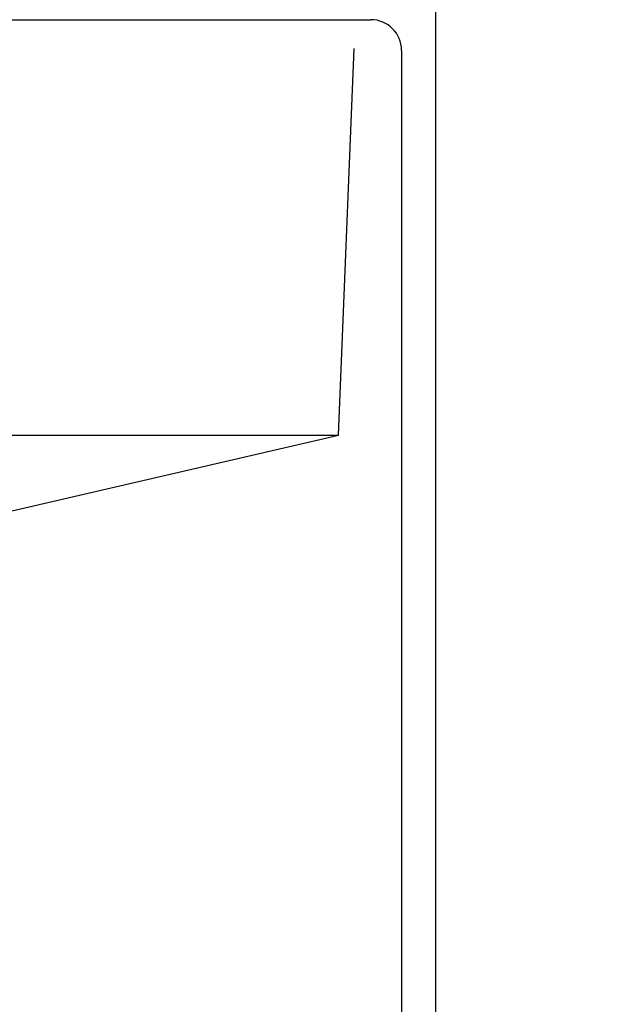
# Model space of a CAD drawing. Extents: x 261 to 3078, y 139 to 4340.
# Drawn here: x 1101 to 1289, y 2834 to 3155 of the extents above; entities that cross this region are included whole.
import ezdxf

# ---------------------------------------------------------------- set-up
doc = ezdxf.new("R2010")
doc.units = 0
doc.layers.get('0').update_dxf_attribs({"linetype": 'CONTINUOUS'})
doc.layers.get('DEFPOINTS').update_dxf_attribs({"linetype": 'CONTINUOUS'})
doc.layers.add('化粧台', color=7, linetype='CONTINUOUS')
doc.layers.add('寸法', color=7, linetype='CONTINUOUS')
doc.styles.add('EXCADDIM1', font='monotxt', dxfattribs={"width": 0.84, "bigfont": 'extfont'})
doc.styles.get("Standard").update_dxf_attribs({"font": 'monotxt', "bigfont": 'extfont'})
doc.dimstyles.new('ISO-25', dxfattribs={"dimtxt": 2.5, "dimasz": 2.5, "dimexe": 1.25, "dimexo": 0.625, "dimtad": 1, "dimtxsty": 'STANDARD', "dimcen": 2.5, "dimazin": 3, "dimtfac": 1, "dimtmove": 0, "dimatfit": 3})

# ---------------------------------------------------------------- blocks, each defined once
blk = doc.blocks.new('EX_NORM')
at = {"color": 0, "linetype": 'CONTINUOUS'}
for q in [(-1, 0.1667), (-1, 0), (-1, -0.1667)]:
    blk.add_line((0, 0), q, dxfattribs=at)
blk = doc.blocks.new('*D20')
at = {"layer": 'DEFPOINTS', "color": 0}
for p in [(1411, 3169.5), (1226, 2669.5), (1621, 2669.5)]:
    blk.add_point(p, dxfattribs=at)
at = {"layer": '寸法', "color": 3, "linetype": 'CONTINUOUS'}
for p, q in [((1621, 3124.5), (1621, 2714.5)), ((1236.5, 2669.5), (1636, 2669.5))]:
    blk.add_line(p, q, dxfattribs=at)
at = {"layer": '寸法', "color": 3, "xscale": 44.99999618530273, "yscale": 44.99999618530273, "zscale": 44.99999618530273}
for p, rotation in [((1621, 3169.5), 90), ((1621, 2669.5), 270)]:
    blk.add_blockref('EX_NORM', p, dxfattribs=dict(at, rotation=rotation))
at = {"layer": '寸法', "color": 2, "insert": (1585.75, 2919.5), "char_height": 60, "attachment_point": 5, "rotation": 90, "style": 'EXCADDIM1'}
blk.add_mtext('500', dxfattribs=at)

msp = doc.modelspace()

# ---------------------------------------------------------------- linework, layer by layer
at = {"layer": '化粧台', "color": 2, "linetype": 'CONTINUOUS'}
for p, q in [((1236, 3169.5), (1236, 2679.5)), ((707, 3154.5), (1215, 3154.5)), ((1204.5, 3019.5), (1209.6, 3145.16)), ((1225, 3144.5), (1225, 2700.5)), ((982.08, 3019.5), (1204.5, 3019.5))]:
    msp.add_line(p, q, dxfattribs=at)
at = {"layer": '化粧台', "color": 6, "linetype": 'CONTINUOUS'}
msp.add_line((1036, 2980.5), (1204.5, 3019.5), dxfattribs=at)
at = {"layer": '化粧台', "color": 2, "linetype": 'CONTINUOUS'}
msp.add_arc((1215, 3144.5), 10, 0, 90, dxfattribs=at)

# ---------------------------------------------------------------- dimensions: what is measured, and where the dimension line sits
at = {"layer": '寸法', "color": 3, "linetype": 'CONTINUOUS'}
dim = msp.add_linear_dim(base=(1621, 2669.5), p1=(1411, 3169.5), p2=(1226, 2669.5), angle=90, dimstyle='ISO-25', override={"dimtxt": 59.999996, "dimasz": 44.999996, "dimexe": 15, "dimexo": 10.5, "dimgap": 0, "dimtad": 1, "dimjust": 0, "dimtih": 0, "dimtoh": 0, "dimdec": 0, "dimzin": 0, "dimlunit": 2, "dimtxsty": 'EXCADDIM1', "dimblk1": 'EX_NORM', "dimblk2": 'EX_NORM', "dimsah": 1, "dimse1": 1, "dimse2": 0, "dimclrd": 3, "dimclre": 3, "dimclrt": 2, "dimtmove": 2}, dxfattribs=at)
dim.commit()
dim.dimension.update_dxf_attribs({"geometry": '*D20', "text_midpoint": (1585.75, 2919.5), "dimtype": 160})

doc.saveas('drawing.dxf')
